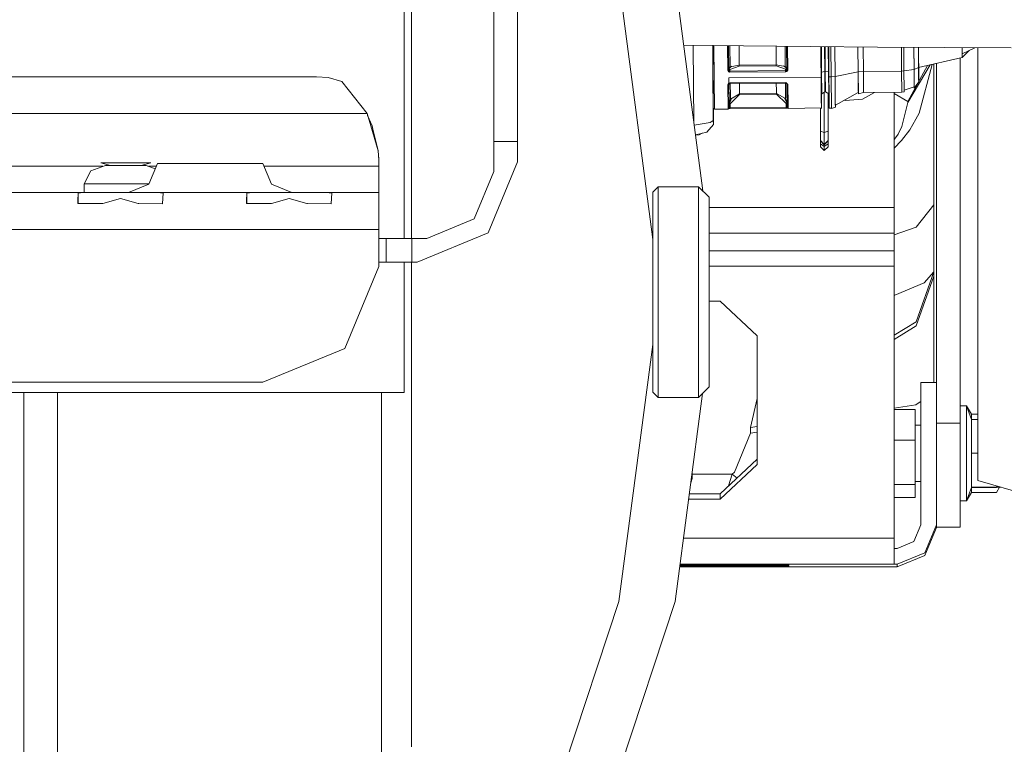
# Model space of a CAD drawing. Units: millimetres. Extents: x -8200 to -967, y 271 to 2945.
# Drawn here: x -2886 to -2700, y 670 to 807 of the extents above; entities that cross this region are included whole.
import ezdxf

# ---------------------------------------------------------------- set-up
doc = ezdxf.new("R2010")
doc.units = ezdxf.units.MM
doc.layers.add('1', color=7, linetype='Continuous', true_color=0xffffff)

msp = doc.modelspace()

# ---------------------------------------------------------------- linework, layer by layer
at = {"layer": '1', "color": 18, "linetype": 'Continuous', "lineweight": 13}
for p, q in [((-2796.52673, 821.100637), (-2796.52673, 783.919618)), ((-2792.026818, 821.100637), (-2792.026818, 783.919618)), ((-2766.313612, 765.330002), (-2772.766888, 814.574465)), ((-2756.86879, 774.535258), (-2762.11673, 814.581797)), ((-2813.524306, 810.302004), (-2813.524306, 765.525624)), ((-2812.108099, 810.302004), (-2812.108099, 796.375498)), ((-2749.149859, 802.075908), (-2760.49274, 802.189277)), ((-2758.682922, 802.171188), (-2758.556164, 787.411451)), ((-2758.556164, 787.411451), (-2758.682922, 802.171188)), ((-2754.984975, 802.134228), (-2754.862607, 787.888333)), ((-2754.984975, 802.134228), (-2754.862607, 787.888333)), ((-2754.976179, 802.13414), (-2754.965842, 800.477073)), ((-2754.929841, 795.905933), (-2754.974453, 802.134123)), ((-2754.971564, 801.65635), (-2754.974175, 802.095361)), ((-2754.963154, 800.556713), (-2754.971564, 801.65635)), ((-2754.730661, 795.955109), (-2754.774917, 802.132129)), ((-2754.767308, 801.070132), (-2754.774896, 802.132128)), ((-2752.175367, 802.106147), (-2752.143204, 797.45613)), ((-2751.976135, 802.104155), (-2751.955807, 799.119577)), ((-2751.974925, 802.104143), (-2751.942933, 797.494337)), ((-2751.942933, 797.752365), (-2751.974485, 802.104139)), ((-2751.974485, 802.104139), (-2751.942933, 797.752365)), ((-2751.703838, 802.101434), (-2751.67495, 798.079774)), ((-2751.703838, 802.101434), (-2751.67495, 798.079774)), ((-2749.967158, 801.816508), (-2749.968535, 802.08409)), ((-2749.942839, 798.414275), (-2749.967158, 801.816508)), ((-2749.965894, 802.084064), (-2749.942839, 798.414275)), ((-2736.447155, 801.959738), (-2749.149859, 802.075908)), ((-2742.968197, 802.019375), (-2742.967427, 801.869735)), ((-2742.967427, 801.869735), (-2742.94287, 798.467562)), ((-2741.238849, 802.003559), (-2741.211236, 798.159346)), ((-2741.238849, 802.003559), (-2741.211236, 798.159346)), ((-2740.975916, 801.954195), (-2740.976192, 802.001157)), ((-2740.975916, 801.954195), (-2740.943491, 797.577962)), ((-2740.973868, 802.001136), (-2740.943491, 797.577962)), ((-2740.743697, 797.542855), (-2740.774334, 801.999311)), ((-2723.744214, 801.852927), (-2736.447155, 801.959738)), ((-2734.475619, 801.943161), (-2734.459221, 799.560413)), ((-2734.431803, 796.155676), (-2734.473061, 801.943139)), ((-2734.468707, 801.943103), (-2734.466374, 801.505908)), ((-2734.46703, 801.943088), (-2734.431803, 796.986625)), ((-2734.466374, 801.505908), (-2734.431803, 796.986625)), ((-2734.372383, 801.942293), (-2734.338105, 797.106013)), ((-2734.338105, 797.106013), (-2734.372383, 801.942293)), ((-2733.765358, 801.937188), (-2733.731806, 797.229335)), ((-2733.66545, 801.936348), (-2733.631909, 797.23011)), ((-2733.665187, 801.936346), (-2733.631909, 797.23011)), ((-2733.059775, 801.931256), (-2733.02561, 797.116026)), ((-2733.02561, 797.116026), (-2733.059775, 801.931256)), ((-2732.975304, 801.791355), (-2732.976148, 801.930552)), ((-2732.975304, 801.791355), (-2732.931912, 796.167061)), ((-2732.972885, 801.930525), (-2732.931912, 796.167061)), ((-2732.571067, 801.927146), (-2732.529938, 796.170101)), ((-2731.822605, 801.920853), (-2731.780112, 796.24401)), ((-2727.396309, 797.135815), (-2727.431794, 801.883933)), ((-2727.429915, 801.883917), (-2727.396309, 797.135815)), ((-2726.429327, 801.875504), (-2726.396143, 797.234282)), ((-2711.04151, 801.756963), (-2723.744214, 801.852927)), ((-2719.193835, 801.81855), (-2719.16157, 797.289297)), ((-2718.750588, 801.815202), (-2718.716919, 797.319278)), ((-2716.818869, 801.715299), (-2716.819262, 801.800612)), ((-2716.787875, 797.572121), (-2716.818869, 801.715299)), ((-2716.817978, 801.800602), (-2716.787875, 797.572121)), ((-2715.932429, 797.99293), (-2715.959626, 801.794117)), ((-2715.959249, 801.794115), (-2715.958558, 801.644824)), ((-2715.958558, 801.644824), (-2715.956509, 801.202223)), ((-2715.952456, 800.905392), (-2715.956568, 801.794094)), ((-2715.955005, 801.794082), (-2715.932429, 798.22962)), ((-2715.948469, 801.794033), (-2715.932429, 800.603732)), ((-2715.932429, 800.603732), (-2715.944466, 801.794003)), ((-2715.942868, 801.793991), (-2715.932429, 800.840423)), ((-2715.932429, 800.840423), (-2715.942096, 801.793985)), ((-2698.33833, 801.670358), (-2711.04151, 801.756963)), ((-2707.632058, 801.733719), (-2707.631886, 801.616594)), ((-2707.631886, 801.616594), (-2707.630694, 800.575241)), ((-2707.630694, 800.575241), (-2705.269426, 801.717611)), ((-2704.663336, 719.581291), (-2704.663336, 801.713479)), ((-2754.965842, 800.477073), (-2754.929896, 795.986115)), ((-2754.730761, 795.955107), (-2754.767308, 801.070132)), ((-2734.431803, 796.155676), (-2734.459221, 799.560413)), ((-2715.956509, 801.202223), (-2715.932429, 797.99293)), ((-2715.952456, 800.905392), (-2715.932429, 798.22962)), ((-2715.947465, 800.603618), (-2715.932429, 800.603732)), ((-2715.932429, 800.603732), (-2715.947465, 800.603618)), ((-2715.934834, 800.841569), (-2715.935639, 800.841953)), ((-2715.934834, 800.841569), (-2715.935639, 800.841953)), ((-2715.908587, 797.63113), (-2715.932429, 800.840423)), ((-2715.932429, 800.840423), (-2715.903342, 796.741828)), ((-2715.932429, 800.603732), (-2715.912402, 797.927961)), ((-2715.904295, 796.124265), (-2715.932429, 800.603732)), ((-2707.62974, 799.843356), (-2715.910923, 797.945515)), ((-2708.016932, 756.461069), (-2708.016932, 799.754621)), ((-2707.630694, 800.575241), (-2707.62974, 799.843356)), ((-2707.62974, 799.843356), (-2706.31047, 801.213959)), ((-2751.955807, 799.119577), (-2751.942933, 797.494337)), ((-2751.33568, 798.225626), (-2751.942933, 797.752365)), ((-2751.942933, 797.752365), (-2751.67495, 798.079774)), ((-2751.942933, 797.494337), (-2751.942933, 797.752365)), ((-2751.942933, 797.752365), (-2751.942933, 797.494337)), ((-2751.882613, 797.619149), (-2751.942933, 797.752365)), ((-2751.741469, 797.565743), (-2751.942933, 797.752365)), ((-2751.882613, 797.619149), (-2751.741469, 797.565743)), ((-2751.679384, 797.957761), (-2751.775415, 797.957031)), ((-2751.775415, 797.957031), (-2751.679384, 797.957761)), ((-2751.741469, 797.565743), (-2749.941409, 798.202381)), ((-2751.67495, 798.079774), (-2749.942839, 798.414275)), ((-2749.942839, 798.414275), (-2742.94287, 798.467562)), ((-2742.94287, 798.467562), (-2749.942839, 798.414275)), ((-2749.941409, 798.202381), (-2749.942839, 798.414275)), ((-2749.941409, 798.202381), (-2749.942839, 798.414275)), ((-2742.941678, 798.255607), (-2749.941409, 798.202381)), ((-2749.941409, 798.202381), (-2742.941678, 798.255607)), ((-2742.94287, 798.467562), (-2741.211236, 798.159346)), ((-2742.941678, 798.255607), (-2742.94287, 798.467562)), ((-2742.942525, 798.4675), (-2742.94287, 798.467502)), ((-2742.941678, 798.255607), (-2742.94287, 798.467502)), ((-2741.141856, 797.646329), (-2742.941678, 798.255607)), ((-2740.945414, 797.837461), (-2741.550267, 798.300013)), ((-2741.211236, 798.159346), (-2740.945421, 797.838321)), ((-2741.110871, 798.038136), (-2741.20687, 798.037406)), ((-2741.20687, 798.037406), (-2741.110871, 798.038136)), ((-2741.141856, 797.646329), (-2740.94539, 797.834176)), ((-2741.141856, 797.646329), (-2741.001427, 797.70188)), ((-2741.141856, 797.646329), (-2741.141856, 797.369286)), ((-2741.141856, 797.369286), (-2741.141856, 797.646329)), ((-2741.001427, 797.70188), (-2740.945371, 797.83164)), ((-2734.439637, 798.088871), (-2734.440235, 798.088866)), ((-2734.440235, 798.088866), (-2734.439637, 798.088871)), ((-2733.638024, 798.094967), (-2733.638073, 798.094967)), ((-2733.638073, 798.094967), (-2733.638024, 798.094967)), ((-2727.403434, 798.142382), (-2727.403832, 798.142379)), ((-2727.403832, 798.142379), (-2727.403434, 798.142382)), ((-2714.206896, 798.336035), (-2717.961371, 791.498706)), ((-2713.704926, 798.451074), (-2717.960179, 791.318342)), ((-2716.792509, 798.223079), (-2716.792744, 798.223077)), ((-2716.792744, 798.223077), (-2716.792509, 798.223079)), ((-2715.932429, 797.99293), (-2716.787875, 797.572121)), ((-2715.932429, 797.99293), (-2716.787875, 797.572121)), ((-2715.932429, 798.22962), (-2715.934056, 798.229607)), ((-2715.934056, 798.229607), (-2715.932429, 798.22962)), ((-2715.912402, 796.249196), (-2715.932429, 798.22962)), ((-2715.904295, 796.124265), (-2715.932429, 798.22962)), ((-2715.932429, 797.99293), (-2715.908587, 795.617685)), ((-2715.902865, 795.270607), (-2715.932429, 797.99293)), ((-2715.912402, 797.927961), (-2715.904295, 796.124265)), ((-2715.908587, 797.63113), (-2715.898573, 795.467779)), ((-2715.797007, 789.288506), (-2713.331939, 798.536554)), ((-2713.006318, 797.998473), (-2713.006318, 798.611178)), ((-2713.006318, 797.998473), (-2713.006318, 787.590429)), ((-2712.516844, 798.723353), (-2712.516844, 756.461069)), ((-3574.519455, 796.22142), (-2830.130875, 796.22142)), ((-2830.130875, 796.22142), (-2827.963889, 796.095297)), ((-2827.963889, 796.095297), (-2825.345099, 795.305535)), ((-2812.108099, 785.733446), (-2812.108099, 796.375498)), ((-2754.929841, 795.905933), (-2754.867613, 790.233001)), ((-2754.92925, 795.905429), (-2754.923403, 795.174941)), ((-2754.926778, 795.903319), (-2754.907191, 793.790504)), ((-2754.730761, 795.955107), (-2754.666626, 790.055141)), ((-2754.729807, 795.836017), (-2754.730466, 795.928005)), ((-2754.666626, 790.055141), (-2754.729807, 795.836017)), ((-2754.729731, 795.828993), (-2754.72939, 795.828995)), ((-2752.001107, 797.468051), (-2752.143204, 797.45613)), ((-2752.135575, 797.376081), (-2752.143204, 797.45613)), ((-2752.143204, 797.45613), (-2751.740038, 797.05511)), ((-2752.135575, 797.376081), (-2751.963913, 797.120914)), ((-2752.001107, 797.468051), (-2751.942933, 797.494277)), ((-2751.963913, 797.120914), (-2751.740038, 797.05511)), ((-2751.942933, 797.494337), (-2751.841605, 797.390804)), ((-2751.927674, 797.415361), (-2751.942933, 797.494337)), ((-2751.942933, 797.494337), (-2751.942933, 797.494337)), ((-2751.93125, 796.022579), (-2734.431803, 796.155676)), ((-2734.431803, 796.155676), (-2751.93125, 796.022579)), ((-2751.93125, 796.022579), (-2751.931012, 795.976385)), ((-2751.93125, 796.022579), (-2751.92219, 794.984922)), ((-2751.92219, 794.984922), (-2751.931012, 795.976385)), ((-2751.92989, 795.850286), (-2751.929746, 795.850287)), ((-2751.836836, 797.312543), (-2751.927674, 797.415361)), ((-2751.841605, 797.390804), (-2751.741469, 797.288641)), ((-2751.836836, 797.312543), (-2751.741469, 797.288641)), ((-2751.741469, 797.565743), (-2751.741469, 797.288641)), ((-2751.741469, 797.565743), (-2751.741469, 797.288641)), ((-2751.741469, 797.288641), (-2741.141856, 797.369286)), ((-2741.141856, 797.369286), (-2751.741469, 797.288641)), ((-2751.741469, 797.288641), (-2751.740038, 797.05511)), ((-2751.740038, 797.05511), (-2751.741469, 797.288641)), ((-2751.740038, 797.05511), (-2741.140425, 797.135696)), ((-2741.140425, 797.135696), (-2751.740038, 797.05511)), ((-2741.141856, 797.369286), (-2741.04315, 797.472939)), ((-2741.122067, 797.370419), (-2741.141856, 797.369286)), ((-2741.140425, 797.135696), (-2741.141856, 797.369286)), ((-2741.140425, 797.135696), (-2741.141856, 797.369286)), ((-2741.140425, 797.135696), (-2740.743697, 797.542855)), ((-2740.910113, 797.210619), (-2741.140425, 797.135696)), ((-2741.014302, 797.417507), (-2741.122067, 797.370419)), ((-2741.04315, 797.472939), (-2740.943491, 797.577962)), ((-2741.014302, 797.417507), (-2740.943491, 797.577962)), ((-2740.743697, 797.542855), (-2740.943491, 797.577962)), ((-2740.943491, 797.577962), (-2740.743697, 797.542855)), ((-2740.910113, 797.210619), (-2740.749657, 797.468171)), ((-2740.749657, 797.468171), (-2740.743697, 797.542855)), ((-2734.338105, 797.106013), (-2734.431803, 796.986625)), ((-2734.338105, 797.106013), (-2734.431803, 796.986625)), ((-2734.406769, 794.314072), (-2734.431803, 796.986625)), ((-2734.385073, 792.64836), (-2734.431803, 796.986625)), ((-2734.369576, 790.318355), (-2734.431803, 796.155676)), ((-2734.388649, 791.697785), (-2734.431803, 796.155676)), ((-2734.422406, 795.983432), (-2734.420997, 795.983443)), ((-2733.731806, 797.229335), (-2734.338105, 797.106013)), ((-2733.731806, 797.229335), (-2734.338105, 797.106013)), ((-2734.293759, 792.992756), (-2734.338105, 797.106013)), ((-2734.293759, 792.992756), (-2734.338105, 797.106013)), ((-2733.731806, 797.229335), (-2733.631909, 797.23011)), ((-2733.631909, 797.23011), (-2733.731806, 797.229335)), ((-2733.689606, 793.326601), (-2733.731806, 797.229335)), ((-2733.689845, 793.341026), (-2733.731806, 797.229335)), ((-2733.718419, 795.988786), (-2733.718392, 795.988786)), ((-2733.02561, 797.116026), (-2733.631909, 797.23011)), ((-2733.589709, 793.336973), (-2733.631909, 797.23011)), ((-2733.02561, 797.116026), (-2733.631909, 797.23011)), ((-2732.981265, 792.997703), (-2733.02561, 797.116026)), ((-2732.938386, 797.006163), (-2733.02561, 797.116026)), ((-2732.938386, 797.006163), (-2733.02561, 797.116026)), ((-2732.981265, 792.997703), (-2733.02561, 797.116026)), ((-2732.931912, 796.167061), (-2732.529938, 796.170101)), ((-2732.529938, 796.170101), (-2732.931912, 796.167061)), ((-2732.867539, 790.232286), (-2732.931912, 796.167061)), ((-2732.931912, 796.167061), (-2732.904494, 793.200538)), ((-2731.780112, 796.24401), (-2732.529938, 796.170101)), ((-2731.780112, 796.24401), (-2732.529938, 796.170101)), ((-2732.529938, 796.170101), (-2732.465088, 790.215597)), ((-2732.465565, 790.235385), (-2732.529938, 796.170101)), ((-2732.52807, 795.997839), (-2732.528062, 795.997839)), ((-2727.396309, 797.135815), (-2731.780112, 796.24401)), ((-2731.780112, 796.24401), (-2727.396309, 797.135815)), ((-2731.728613, 791.152045), (-2731.780112, 796.24401)), ((-2726.396143, 797.234282), (-2727.396309, 797.135815)), ((-2726.396143, 797.234282), (-2727.396309, 797.135815)), ((-2727.359354, 793.47603), (-2727.396309, 797.135815)), ((-2727.35101, 792.971477), (-2727.396309, 797.135815)), ((-2727.385214, 796.036951), (-2727.384356, 796.036957)), ((-2719.16157, 797.289297), (-2726.396143, 797.234282)), ((-2726.396143, 797.234282), (-2719.16157, 797.289297)), ((-2726.352751, 793.234751), (-2726.396143, 797.234282)), ((-2726.35299, 793.242499), (-2726.396143, 797.234282)), ((-2726.383282, 796.044571), (-2726.383236, 796.044571)), ((-2718.716919, 797.319278), (-2719.16157, 797.289297)), ((-2718.716919, 797.319278), (-2719.16157, 797.289297)), ((-2719.118178, 793.289766), (-2719.16157, 797.289297)), ((-2719.16157, 797.289297), (-2719.117701, 793.270335)), ((-2719.148663, 796.099591), (-2719.148584, 796.099591)), ((-2716.787875, 797.572121), (-2718.716919, 797.319278)), ((-2718.716919, 797.319278), (-2716.787875, 797.572121)), ((-2718.68211, 793.855473), (-2718.716919, 797.319278)), ((-2716.75688, 794.505581), (-2716.787875, 797.572121)), ((-2716.787875, 797.572121), (-2716.749489, 794.057593)), ((-2716.773174, 796.117657), (-2716.771989, 796.117666)), ((-2715.912402, 796.249196), (-2715.904295, 796.124265)), ((-2715.903342, 796.741828), (-2715.902865, 795.270607)), ((-2822.953999, 792.261764), (-2825.345099, 795.305535)), ((-2754.923403, 795.174941), (-2754.882395, 791.179344)), ((-2751.92219, 794.984922), (-2752.119362, 794.667469)), ((-2752.119362, 794.667527), (-2751.92219, 794.984922)), ((-2752.119362, 794.667468), (-2751.919568, 794.766292)), ((-2751.977265, 794.697389), (-2752.119362, 794.667468)), ((-2752.119362, 794.667527), (-2752.066672, 790.07493)), ((-2752.066672, 790.07493), (-2752.119362, 794.667467)), ((-2752.069822, 794.747229), (-2752.069822, 794.747274)), ((-2752.06961, 794.677944), (-2752.069653, 794.692055)), ((-2751.977265, 794.697389), (-2751.919568, 794.766292)), ((-2751.92219, 794.984922), (-2751.722634, 795.035705)), ((-2751.92219, 794.984922), (-2751.722634, 795.035705)), ((-2751.919568, 794.766292), (-2751.819673, 794.852199)), ((-2751.81967, 794.852182), (-2751.919568, 794.766292)), ((-2751.87999, 790.997908), (-2751.919568, 794.766292)), ((-2751.884089, 791.679758), (-2751.919568, 794.766292)), ((-2751.886798, 791.915378), (-2751.916872, 794.768609)), ((-2751.886798, 791.915378), (-2751.916872, 794.768609)), ((-2751.721203, 794.93688), (-2751.81967, 794.852182)), ((-2751.819663, 794.852207), (-2751.721203, 794.93688)), ((-2741.123021, 795.11635), (-2751.722634, 795.035705)), ((-2741.123021, 795.11635), (-2751.722634, 795.035705)), ((-2751.721203, 794.93688), (-2751.722634, 795.035705)), ((-2751.722634, 795.035705), (-2751.721203, 794.93688)), ((-2741.12159, 795.017526), (-2751.721203, 794.93688)), ((-2741.12159, 795.017526), (-2751.721203, 794.93688)), ((-2751.622021, 792.583689), (-2751.647028, 794.937445)), ((-2751.622021, 792.583689), (-2751.647028, 794.937445)), ((-2749.895632, 793.501899), (-2749.91116, 794.950652)), ((-2749.908918, 794.950669), (-2749.882042, 792.952701)), ((-2749.899951, 793.90484), (-2749.894854, 793.905108)), ((-2742.911429, 795.003908), (-2742.895901, 793.555126)), ((-2741.158068, 792.663261), (-2741.183275, 795.017056)), ((-2741.158068, 792.663261), (-2741.183275, 795.017056)), ((-2740.719616, 794.754192), (-2741.123021, 795.11635)), ((-2741.123021, 795.11635), (-2741.12159, 795.017526)), ((-2740.719616, 794.754192), (-2741.123021, 795.11635)), ((-2741.12159, 795.017526), (-2741.123021, 795.11635)), ((-2741.12159, 795.017526), (-2741.021475, 794.934333)), ((-2741.021454, 794.934258), (-2741.12159, 795.017526)), ((-2740.919888, 794.849917), (-2741.021454, 794.934258)), ((-2741.021447, 794.93431), (-2740.919888, 794.849917)), ((-2740.907252, 793.508992), (-2740.919888, 794.849917)), ((-2740.880311, 791.081592), (-2740.919888, 794.849917)), ((-2740.861237, 794.78161), (-2740.919888, 794.849917)), ((-2740.719616, 794.754192), (-2740.919888, 794.849917)), ((-2740.917154, 794.84861), (-2740.917134, 794.84671)), ((-2740.917134, 794.84671), (-2740.917154, 794.84861)), ((-2740.880071, 794.830886), (-2740.879931, 794.803382)), ((-2740.879931, 794.803382), (-2740.880071, 794.830886)), ((-2740.878176, 794.801338), (-2740.878373, 794.830074)), ((-2740.719616, 794.754192), (-2740.861237, 794.78161)), ((-2740.719616, 794.754192), (-2740.66931, 790.270433)), ((-2740.679085, 790.902063), (-2740.719616, 794.754192)), ((-2734.384714, 792.682408), (-2734.406769, 794.314072)), ((-2733.710417, 795.251238), (-2733.710459, 795.251222)), ((-2733.710417, 795.251238), (-2733.710459, 795.251222)), ((-2733.688891, 795.259699), (-2733.689845, 793.341026)), ((-2726.374815, 795.268359), (-2726.37489, 795.268345)), ((-2726.374815, 795.268359), (-2726.37489, 795.268345)), ((-2718.667567, 793.636963), (-2716.752238, 794.309274)), ((-2716.752238, 794.309274), (-2718.667567, 793.636963)), ((-2716.744006, 794.312164), (-2716.75688, 794.505581)), ((-2715.902865, 795.270607), (-2716.749489, 794.057593)), ((-2715.902865, 795.270607), (-2716.749489, 794.057593)), ((-2715.908587, 795.617685), (-2715.898573, 795.467779)), ((-2820.56576, 789.221391), (-2822.953999, 792.261764)), ((-2754.883826, 791.734442), (-2754.907191, 793.790504)), ((-2754.691206, 792.304086), (-2754.691073, 792.30403)), ((-2754.691035, 792.30057), (-2754.691168, 792.30061)), ((-2751.401914, 792.089601), (-2751.865685, 791.011199)), ((-2751.665652, 791.08052), (-2749.880612, 792.821988)), ((-2751.622021, 792.583689), (-2751.605809, 791.973814)), ((-2751.622021, 792.583689), (-2751.605809, 791.973814)), ((-2751.605809, 791.973814), (-2749.882042, 792.952701)), ((-2749.897397, 793.666566), (-2749.89166, 793.667693)), ((-2749.897258, 793.653625), (-2749.891546, 793.659198)), ((-2749.882042, 792.952701), (-2749.895632, 793.501899)), ((-2749.882042, 792.952701), (-2742.882311, 793.005928)), ((-2742.882311, 793.005928), (-2749.882042, 792.952701)), ((-2749.880612, 792.821988), (-2749.882042, 792.952701)), ((-2749.880612, 792.821988), (-2749.882042, 792.952701)), ((-2742.880881, 792.875215), (-2749.880612, 792.821988)), ((-2749.880612, 792.821988), (-2742.880881, 792.875215)), ((-2742.895901, 793.555126), (-2742.882311, 793.005928)), ((-2742.882311, 793.005928), (-2741.142094, 792.053387)), ((-2742.880881, 792.875215), (-2742.882311, 793.005928)), ((-2742.880881, 792.875215), (-2742.882311, 793.005928)), ((-2741.066039, 791.161165), (-2742.880881, 792.875215)), ((-2740.880795, 791.127683), (-2741.348227, 792.166218)), ((-2741.158068, 792.663261), (-2741.142094, 792.053387)), ((-2741.158068, 792.663261), (-2741.142094, 792.053387)), ((-2741.142094, 792.053387), (-2740.880996, 791.146871)), ((-2740.892033, 792.197757), (-2740.907252, 793.508992)), ((-2740.702422, 793.221661), (-2740.703494, 793.221942)), ((-2740.703494, 793.221942), (-2740.702422, 793.221661)), ((-2734.293759, 792.992756), (-2734.385073, 792.64836)), ((-2734.383404, 792.585477), (-2734.384294, 792.651299)), ((-2734.383005, 792.656161), (-2734.383404, 792.585477)), ((-2734.369576, 790.318355), (-2734.369576, 792.706808)), ((-2734.357893, 790.954456), (-2734.366068, 792.720038)), ((-2733.689845, 793.341026), (-2734.293759, 792.992756)), ((-2733.80667, 793.273654), (-2733.80667, 785.635039)), ((-2733.730671, 793.317482), (-2733.554754, 793.317482)), ((-2733.689606, 793.326601), (-2733.58947, 793.327376)), ((-2732.981265, 792.997703), (-2733.589709, 793.336973)), ((-2733.58947, 793.327376), (-2733.589574, 793.336897)), ((-2733.58947, 793.327376), (-2733.58947, 793.33684)), ((-2733.056605, 793.039713), (-2733.056605, 785.891578)), ((-2733.056605, 792.590722), (-2732.897466, 792.590722)), ((-2732.898768, 792.703707), (-2732.981265, 792.997703)), ((-2732.875645, 790.697262), (-2732.904494, 793.200538)), ((-2731.707394, 790.830776), (-2727.353926, 793.239551)), ((-2727.353926, 793.239551), (-2731.707394, 790.830776)), ((-2727.355946, 793.425242), (-2727.359354, 793.47603)), ((-2726.35299, 793.242499), (-2727.35101, 792.971477)), ((-2724.274076, 793.250558), (-2726.560891, 791.955456)), ((-2726.352986, 793.256425), (-2726.35299, 793.242499)), ((-2726.352751, 793.234751), (-2719.118178, 793.289766)), ((-2720.566809, 771.422252), (-2720.566809, 793.27875)), ((-2717.961371, 791.498706), (-2720.566809, 793.026864)), ((-2719.118178, 793.289766), (-2719.118178, 793.314019)), ((-2718.673766, 793.351158), (-2719.117701, 793.270335)), ((-2718.673766, 793.351158), (-2719.117701, 793.270335)), ((-2718.68211, 793.855473), (-2718.678692, 793.804108)), ((-2718.678692, 793.804108), (-2718.673893, 793.732012)), ((-2718.673766, 793.351158), (-2718.678692, 793.804108)), ((-2718.673893, 793.732012), (-2718.667567, 793.636963)), ((-2718.673893, 793.732012), (-2718.673766, 793.351158)), ((-2754.882814, 791.220148), (-2754.878264, 791.203988)), ((-2754.882814, 791.220148), (-2754.878264, 791.203988)), ((-2754.867789, 790.508956), (-2754.882395, 791.179344)), ((-2754.808009, 790.093824), (-2754.867613, 790.233001)), ((-2754.808009, 790.093824), (-2754.867613, 790.233001)), ((-2754.860461, 790.172622), (-2754.861463, 790.218641)), ((-2754.860525, 790.216451), (-2754.860461, 790.172622)), ((-2754.842341, 789.615497), (-2754.842341, 790.17399)), ((-2754.842341, 789.615497), (-2754.842341, 790.17399)), ((-2751.924813, 790.126011), (-2751.867831, 790.265307)), ((-2751.924593, 790.126548), (-2751.657546, 790.185079)), ((-2751.924593, 790.126548), (-2751.657546, 790.185079)), ((-2751.884282, 791.676685), (-2751.886798, 791.915378)), ((-2751.884282, 791.676685), (-2751.886798, 791.915378)), ((-2751.883895, 791.662842), (-2751.884282, 791.676685)), ((-2751.884282, 791.676685), (-2751.883895, 791.662842)), ((-2751.867831, 790.265307), (-2751.884057, 791.676925)), ((-2751.865685, 791.011199), (-2751.883895, 791.662842)), ((-2751.883895, 791.662842), (-2751.865685, 791.011199)), ((-2751.87999, 790.997908), (-2751.873569, 790.764486)), ((-2751.873569, 790.764486), (-2751.859725, 790.261254)), ((-2751.860634, 790.29432), (-2751.868079, 790.286884)), ((-2751.868079, 790.286884), (-2751.860634, 790.29432)), ((-2751.859486, 790.295467), (-2751.867831, 790.265307)), ((-2751.865685, 791.011199), (-2751.605809, 791.973814)), ((-2751.665652, 791.08052), (-2751.865685, 791.011199)), ((-2751.859486, 790.295467), (-2751.865685, 791.011199)), ((-2751.865685, 791.011199), (-2751.859486, 790.295467)), ((-2751.859486, 790.295467), (-2751.859992, 790.294961)), ((-2751.859992, 790.294961), (-2751.859486, 790.295467)), ((-2751.859725, 790.261254), (-2751.859486, 790.295467)), ((-2751.859486, 790.295467), (-2751.758635, 790.303811)), ((-2751.799405, 791.192159), (-2751.812437, 791.208436)), ((-2751.798689, 791.191325), (-2751.799405, 791.192159)), ((-2751.798689, 791.191325), (-2751.789144, 791.189179)), ((-2751.789451, 791.188466), (-2751.790182, 791.189412)), ((-2751.758635, 790.303811), (-2751.658976, 790.312037)), ((-2751.658976, 790.312037), (-2751.665652, 791.08052)), ((-2751.665652, 791.08052), (-2751.658976, 790.312037)), ((-2751.664168, 791.757644), (-2751.661802, 791.485286)), ((-2751.661802, 791.485286), (-2751.664168, 791.757644)), ((-2751.658976, 790.312037), (-2741.059363, 790.392622)), ((-2751.658976, 790.312037), (-2741.059363, 790.392622)), ((-2751.658976, 790.312037), (-2751.657546, 790.185079)), ((-2751.657546, 790.185079), (-2751.658976, 790.312037)), ((-2751.657546, 790.185079), (-2741.057694, 790.265724)), ((-2751.657546, 790.185079), (-2741.057694, 790.265724)), ((-2741.066039, 791.161165), (-2740.8805, 791.099632)), ((-2741.059363, 790.392622), (-2741.066039, 791.161165)), ((-2741.066039, 791.161165), (-2741.059363, 790.392622)), ((-2741.064071, 791.782494), (-2741.061877, 791.53001)), ((-2741.061877, 791.53001), (-2741.064071, 791.782494)), ((-2741.057694, 790.265724), (-2741.059363, 790.392622)), ((-2741.057694, 790.265664), (-2741.059363, 790.392622)), ((-2740.960419, 790.385947), (-2741.059363, 790.392622)), ((-2741.057694, 790.265724), (-2740.658343, 790.184006)), ((-2741.057267, 790.265637), (-2741.057694, 790.265664)), ((-2740.960419, 790.385947), (-2740.85981, 790.379152)), ((-2740.922987, 791.281089), (-2740.946079, 791.272732)), ((-2740.944124, 791.268387), (-2740.927701, 791.279383)), ((-2740.919968, 791.28218), (-2740.922987, 791.281089)), ((-2740.880311, 791.081592), (-2740.859807, 790.379092)), ((-2740.874112, 790.653631), (-2740.878265, 791.011526)), ((-2740.874112, 790.653631), (-2740.859807, 790.379092)), ((-2740.859807, 790.379152), (-2740.859807, 790.379152)), ((-2740.859807, 790.379152), (-2740.859807, 790.379152)), ((-2740.800202, 790.240511), (-2740.859807, 790.379092)), ((-2740.658343, 790.184006), (-2740.800202, 790.240511)), ((-2740.679829, 791.207956), (-2740.682326, 791.210104)), ((-2740.679505, 791.179107), (-2740.681987, 791.177891)), ((-2740.681987, 791.177891), (-2740.679505, 791.179107)), ((-2740.674689, 790.74989), (-2740.679085, 790.902063)), ((-2740.658343, 790.184006), (-2740.66931, 790.270433)), ((-2734.369576, 790.318355), (-2740.658343, 790.184006)), ((-2734.533983, 790.314843), (-2734.556735, 785.891578)), ((-2734.556735, 789.144084), (-2734.556735, 790.314357)), ((-2734.388649, 791.697785), (-2734.372757, 790.616783)), ((-2734.372757, 790.616783), (-2734.369576, 790.400387)), ((-2734.369576, 790.400387), (-2734.366, 790.157124)), ((-2734.357893, 790.954456), (-2734.366, 790.157124)), ((-2732.871829, 790.627764), (-2732.875645, 790.697262)), ((-2732.867539, 790.232286), (-2732.465565, 790.235385)), ((-2732.465565, 790.235385), (-2732.465565, 790.25938)), ((-2731.716692, 790.419504), (-2732.465088, 790.215597)), ((-2731.716692, 790.419504), (-2732.465088, 790.215597)), ((-2731.728613, 791.152045), (-2731.716777, 790.972839)), ((-2731.716692, 790.419504), (-2731.72389, 791.08053)), ((-2731.716777, 790.972839), (-2731.707394, 790.830776)), ((-2731.716777, 790.972839), (-2731.716692, 790.419504)), ((-2730.062116, 791.741109), (-2729.865134, 791.674301)), ((-2729.865134, 791.674301), (-2726.560891, 791.955456)), ((-2717.960179, 791.318342), (-2719.075978, 786.746725)), ((-2717.960179, 791.318342), (-2717.961371, 791.498706)), ((-2820.56576, 789.221391), (-3520.173625, 789.221391)), ((-2819.860995, 786.894724), (-2820.56576, 789.221391)), ((-2820.457305, 788.863343), (-2819.563448, 786.918089)), ((-2754.847238, 788.335288), (-2754.851844, 787.131081)), ((-2754.847109, 788.335726), (-2754.851843, 787.131055)), ((-2754.845525, 788.783133), (-2754.847237, 788.335443)), ((-2754.847109, 788.335726), (-2754.84544, 788.783595)), ((-2754.842341, 789.615497), (-2754.845524, 788.783435)), ((-2754.84544, 788.783595), (-2754.844725, 788.96533)), ((-2754.844725, 788.96533), (-2754.842341, 789.615497)), ((-2754.808009, 790.093824), (-2754.66615, 790.037021)), ((-2754.66615, 790.037021), (-2754.808009, 790.093824)), ((-2754.666626, 790.055141), (-2752.066672, 790.07493)), ((-2754.666626, 790.055141), (-2752.066672, 790.07493)), ((-2754.666626, 790.055141), (-2754.66615, 790.037021)), ((-2754.666119, 790.055145), (-2754.66615, 790.037021)), ((-2752.066672, 790.07493), (-2752.066433, 790.066525)), ((-2751.924813, 790.126011), (-2752.066433, 790.066525)), ((-2734.539949, 789.155023), (-2734.556735, 789.144084)), ((-2734.556735, 788.816079), (-2734.556735, 789.144084)), ((-2734.556735, 788.816079), (-2734.54164, 788.826246)), ((-2734.556735, 787.632689), (-2734.556735, 788.816079)), ((-2715.797007, 789.288506), (-2716.458619, 788.14213)), ((-2819.860995, 786.894724), (-2818.419516, 782.135829)), ((-2819.563448, 786.918089), (-2819.436848, 786.272094)), ((-2758.506598, 787.033214), (-2755.863249, 787.477717)), ((-2756.107152, 785.681412), (-2754.851639, 787.122175)), ((-2755.863249, 787.477717), (-2755.46366, 787.544891)), ((-2755.46366, 787.544891), (-2754.862607, 787.888333)), ((-2754.859746, 787.475452), (-2754.862607, 787.888333)), ((-2754.862607, 787.888333), (-2754.852251, 787.148837)), ((-2754.859746, 787.475452), (-2754.851639, 787.122175)), ((-2734.547772, 787.633984), (-2734.556735, 787.632689)), ((-2734.556735, 786.163911), (-2734.556735, 787.632689)), ((-2719.075978, 786.746725), (-2719.814837, 785.309657)), ((-2717.601836, 786.160693), (-2716.458619, 788.14213)), ((-2713.006318, 771.925196), (-2713.006318, 787.590429)), ((-2819.436848, 786.272094), (-2818.419516, 782.135829)), ((-2812.108099, 769.168898), (-2812.108099, 785.733446)), ((-2758.265158, 785.190806), (-2756.107152, 785.681412)), ((-2758.259812, 785.150017), (-2757.543147, 785.202429)), ((-2756.959807, 785.487567), (-2757.543147, 785.202429)), ((-2734.556735, 786.163911), (-2734.555328, 786.165033)), ((-2734.556735, 785.891578), (-2734.556735, 786.163911)), ((-2734.556735, 785.891578), (-2734.556735, 784.118459)), ((-2733.80667, 785.635039), (-2734.556735, 785.891578)), ((-2733.056605, 785.891578), (-2733.80667, 785.635039)), ((-2733.80667, 785.635039), (-2733.80667, 783.378407)), ((-2733.056605, 785.891578), (-2733.056605, 784.118459)), ((-2719.814837, 785.309657), (-2720.465243, 784.382328)), ((-2719.190419, 784.084246), (-2717.601836, 786.160693)), ((-2796.52673, 783.919618), (-2792.026818, 783.919618)), ((-2796.52673, 778.225586), (-2796.52673, 783.919618)), ((-2792.026818, 783.919618), (-2792.026818, 780.075595)), ((-2734.556735, 784.118459), (-2734.556735, 784.053788)), ((-2733.80667, 783.378407), (-2734.556735, 784.118459)), ((-2734.556735, 784.053788), (-2734.556735, 783.507273)), ((-2733.80667, 783.310458), (-2734.556735, 784.053788)), ((-2734.556735, 783.507273), (-2734.556735, 782.940254)), ((-2733.80667, 782.947227), (-2734.556735, 783.507273)), ((-2733.80667, 782.191142), (-2734.556735, 782.940254)), ((-2733.80667, 783.378407), (-2733.056605, 784.118459)), ((-2733.056605, 784.053788), (-2733.80667, 783.310458)), ((-2733.80667, 782.947227), (-2733.056605, 783.507273)), ((-2733.80667, 783.378407), (-2733.80667, 783.310458)), ((-2733.80667, 783.310458), (-2733.80667, 782.947227)), ((-2733.80667, 782.947227), (-2733.80667, 782.191142)), ((-2733.056605, 782.940254), (-2733.80667, 782.191142)), ((-2733.056605, 784.118459), (-2733.056605, 784.053788)), ((-2733.056605, 784.053788), (-2733.056605, 783.507273)), ((-2733.056605, 783.507273), (-2733.056605, 782.940254)), ((-2720.465243, 784.382328), (-2720.566809, 784.272467)), ((-2720.566809, 782.645674), (-2719.190419, 784.084246)), ((-2818.325102, 780.462906), (-2818.419516, 782.135829)), ((-2818.325102, 780.601844), (-2818.419516, 782.135829)), ((-2870.659177, 779.221401), (-2904.118179, 779.221401)), ((-2870.200217, 779.390618), (-2872.980654, 778.365478)), ((-2871.075213, 779.87574), (-2869.256672, 779.390618)), ((-2866.3252, 779.87574), (-2871.075213, 779.87574)), ((-2870.200217, 779.390618), (-2869.660914, 779.390618)), ((-2869.660914, 779.390618), (-2869.065344, 779.390618)), ((-2869.065344, 779.390618), (-2866.3252, 779.390618)), ((-2866.3252, 779.87574), (-2861.575186, 779.87574)), ((-2863.585293, 779.390618), (-2866.3252, 779.390618)), ((-2862.831891, 779.390618), (-2863.585293, 779.390618)), ((-2863.393727, 779.390618), (-2861.575186, 779.87574)), ((-2862.831891, 779.390618), (-2862.450182, 779.390618)), ((-2862.450182, 779.390618), (-2860.74216, 778.714742)), ((-2862.450182, 779.390618), (-2860.74216, 778.714742)), ((-2860.532285, 779.221401), (-2862.022549, 779.221401)), ((-2860.325158, 779.721424), (-2861.936152, 775.83234)), ((-2860.325158, 779.721424), (-2857.396185, 779.721424)), ((-2857.396185, 779.721424), (-2850.325167, 779.721424)), ((-2843.254149, 779.721424), (-2850.325167, 779.721424)), ((-2840.325177, 779.721424), (-2843.254149, 779.721424)), ((-2840.325177, 779.721424), (-2838.714182, 775.83234)), ((-2818.325102, 779.221401), (-2840.11805, 779.221401)), ((-2818.325102, 780.601844), (-2818.325102, 780.462906)), ((-2818.325102, 779.221401), (-2818.325102, 780.462906)), ((-2818.325102, 774.221405), (-2818.325102, 779.221401)), ((-2792.026818, 780.075595), (-2797.606289, 766.605243)), ((-2874.200165, 775.890574), (-2872.980654, 778.365478)), ((-2796.52673, 778.225586), (-2800.246537, 769.245371)), ((-2874.200165, 775.890574), (-2872.490942, 775.890574)), ((-2874.200165, 775.890574), (-2874.200165, 774.221405)), ((-2872.490942, 775.890574), (-2866.3252, 775.890574)), ((-2863.21336, 775.890574), (-2866.3252, 775.890574)), ((-2865.825236, 774.221405), (-2861.936152, 775.83234)), ((-2863.21336, 775.890574), (-2861.91203, 775.890574)), ((-2834.825099, 774.221405), (-2838.714182, 775.83234)), ((-2766.313612, 774.330005), (-2765.313447, 775.329992)), ((-2765.313447, 775.329992), (-2765.313447, 765.330002)), ((-2765.313447, 775.329992), (-2757.663548, 775.329992)), ((-2757.663548, 775.329992), (-2755.663455, 773.329958)), ((-2757.663548, 765.330002), (-2757.663548, 775.329992)), ((-2892.266572, 774.221405), (-2882.325232, 774.221405)), ((-2882.325232, 774.221405), (-2874.383748, 774.221405)), ((-2875.381768, 774.147496), (-2875.415146, 772.748217)), ((-2874.383748, 774.221405), (-2875.381768, 774.147496)), ((-2875.381768, 774.147496), (-2875.381768, 772.170815)), ((-2868.325293, 774.221405), (-2874.383748, 774.221405)), ((-2868.325293, 774.221405), (-2867.421925, 774.221405)), ((-2867.421925, 774.221405), (-2860.266507, 774.221405)), ((-2860.266507, 774.221405), (-2859.268725, 774.147496)), ((-2850.325167, 774.221405), (-2860.266507, 774.221405)), ((-2859.268725, 774.147496), (-2859.345496, 772.133812)), ((-2850.325167, 774.221405), (-2842.383921, 774.221405)), ((-2843.381703, 774.147496), (-2843.415082, 772.748217)), ((-2842.383921, 774.221405), (-2843.381703, 774.147496)), ((-2843.381703, 774.147496), (-2843.381703, 772.170815)), ((-2842.383921, 774.221405), (-2835.325301, 774.221405)), ((-2835.325301, 774.221405), (-2832.32528, 774.221405)), ((-2832.32528, 774.221405), (-2828.26668, 774.221405)), ((-2828.26668, 774.221405), (-2827.26866, 774.147496)), ((-2828.26668, 774.221405), (-2818.325102, 774.221405)), ((-2827.26866, 774.147496), (-2827.345431, 772.133812)), ((-2818.325102, 774.221405), (-2818.325102, 772.171184)), ((-2766.313612, 764.829978), (-2766.313612, 774.330005)), ((-2875.415146, 772.748217), (-2875.428736, 772.171184)), ((-2875.428736, 772.171184), (-2873.844206, 772.158727)), ((-2873.844206, 772.158727), (-2870.778143, 772.134647)), ((-2870.778143, 772.134647), (-2870.658696, 772.167191)), ((-2870.658696, 772.167191), (-2867.325127, 773.076043)), ((-2863.991797, 772.167191), (-2867.325127, 773.076043)), ((-2863.991797, 772.167191), (-2863.872349, 772.134647)), ((-2863.872349, 772.134647), (-2859.347641, 772.075817)), ((-2859.345496, 772.133812), (-2859.347641, 772.075817)), ((-2843.415082, 772.748217), (-2843.428671, 772.171184)), ((-2843.428671, 772.171184), (-2841.84438, 772.158727)), ((-2841.84438, 772.158727), (-2838.778079, 772.134647)), ((-2838.778079, 772.134647), (-2838.658631, 772.167191)), ((-2838.658631, 772.167191), (-2835.325301, 773.076043)), ((-2831.991732, 772.167191), (-2835.325301, 773.076043)), ((-2831.991732, 772.167191), (-2831.872284, 772.134647)), ((-2831.872284, 772.134647), (-2827.347577, 772.075817)), ((-2827.345431, 772.133812), (-2827.347577, 772.075817)), ((-2818.325102, 767.221436), (-2818.325102, 772.171184)), ((-2755.663455, 773.329958), (-2755.663455, 764.330015)), ((-2713.006318, 771.925196), (-2716.409266, 767.640337)), ((-2713.006318, 759.17016), (-2713.006318, 771.925196)), ((-2755.663455, 771.422252), (-2720.566809, 771.422252)), ((-2720.566809, 766.542181), (-2720.566809, 771.422252)), ((-2812.108099, 765.525624), (-2812.108099, 769.168898)), ((-2800.246537, 769.245371), (-2809.226811, 765.525624)), ((-3520.173801, 767.221436), (-2818.325102, 767.221436)), ((-2818.325102, 767.221436), (-2818.325102, 760.221407)), ((-2797.606289, 766.605243), (-2811.076701, 761.025593)), ((-2755.663455, 766.542181), (-2720.566809, 766.542181)), ((-2720.566809, 766.23759), (-2716.409266, 767.640337)), ((-2720.566809, 766.542181), (-2720.566809, 763.159797)), ((-2818.325102, 765.525624), (-2816.912472, 765.525624)), ((-2816.912472, 761.025593), (-2816.912472, 765.525624)), ((-2812.081397, 765.525624), (-2816.912472, 765.525624)), ((-2812.081397, 765.525624), (-2812.081397, 761.025593)), ((-2809.226811, 765.525624), (-2812.081397, 765.525624)), ((-2766.313612, 745.829985), (-2766.313612, 764.829978)), ((-2765.313447, 745.329961), (-2765.313447, 765.330002)), ((-2757.663548, 765.330002), (-2757.663548, 745.329961)), ((-2755.663455, 764.330015), (-2755.663455, 746.330008)), ((-2755.663455, 763.159797), (-2720.566809, 763.159797)), ((-2720.566809, 763.159797), (-2720.566809, 760.231718)), ((-2818.325102, 761.025593), (-2816.912472, 761.025593)), ((-2812.081397, 761.025593), (-2816.912472, 761.025593)), ((-2813.524306, 761.025593), (-2813.524306, 736.302003)), ((-2812.108099, 745.094582), (-2812.108099, 761.025593)), ((-2811.076701, 761.025593), (-2812.081397, 761.025593)), ((-2818.325102, 760.221407), (-2824.768841, 744.665071)), ((-2755.663455, 760.231718), (-2720.566809, 760.231718)), ((-2720.566809, 708.642885), (-2720.566809, 760.231718)), ((-2716.350853, 749.728128), (-2713.006318, 759.17016)), ((-2714.873374, 757.111117), (-2713.006318, 759.17016)), ((-2713.006318, 759.17016), (-2713.006318, 758.353576)), ((-2720.445693, 754.777893), (-2714.873374, 757.111117)), ((-2716.350853, 748.911545), (-2713.006318, 758.353576)), ((-2713.006318, 758.353576), (-2713.006318, 758.157119)), ((-2713.006318, 758.157119), (-2713.006318, 755.384192)), ((-2720.566809, 754.740511), (-2720.445693, 754.777893)), ((-2713.006318, 755.384192), (-2713.006318, 749.626622)), ((-2712.516844, 756.461069), (-2712.516844, 755.595013)), ((-2712.516844, 755.595013), (-2712.516844, 730.463073)), ((-2708.016932, 755.595013), (-2708.016932, 756.461069)), ((-2708.016932, 755.595013), (-2708.016932, 730.463073)), ((-2755.663455, 753.646657), (-2753.566802, 753.646657)), ((-2753.566802, 753.646657), (-2746.566832, 747.061595)), ((-2720.566809, 747.14637), (-2716.350853, 749.728128)), ((-2713.006318, 749.626622), (-2713.006318, 744.796023)), ((-2720.566809, 746.329787), (-2716.350853, 748.911545)), ((-2766.313612, 745.423123), (-2772.766888, 696.637318)), ((-2766.313612, 736.329958), (-2766.313612, 745.829985)), ((-2765.313447, 735.329971), (-2765.313447, 745.329961)), ((-2757.663548, 745.329961), (-2757.663548, 735.329971)), ((-2755.663455, 737.330005), (-2755.663455, 746.330008)), ((-2746.566832, 722.602651), (-2746.566832, 747.061595)), ((-2824.768841, 744.665071), (-2840.325177, 738.221392)), ((-2812.108099, 741.491064), (-2812.108099, 745.094582)), ((-2713.006318, 744.796023), (-2713.006318, 738.186464)), ((-2812.108099, 741.491064), (-2812.108099, 714.284465)), ((-2840.325177, 738.221392), (-3564.325154, 738.221392)), ((-2715.516865, 738.186464), (-2712.516844, 738.186464)), ((-2715.516865, 738.186464), (-2715.516865, 711.186633)), ((-2813.524306, 736.302003), (-3591.124296, 736.302003)), ((-2885.662615, 736.302003), (-2885.662615, 728.208229)), ((-2879.312575, 736.302003), (-2879.312575, 728.208229)), ((-2817.787707, 736.302003), (-2817.787707, 713.459536)), ((-2766.313612, 736.329958), (-2765.313447, 735.329971)), ((-2756.886823, 736.106673), (-2762.11673, 696.644947)), ((-2757.663548, 735.329971), (-2755.663455, 737.330005)), ((-2765.313447, 735.329971), (-2757.663548, 735.329971)), ((-2747.818291, 729.66449), (-2746.566832, 735.157129)), ((-2716.350853, 733.978614), (-2715.516865, 734.575435)), ((-2720.566809, 733.324146), (-2716.462433, 733.961269)), ((-2716.566861, 733.083889), (-2720.566809, 733.083889)), ((-2716.566861, 733.083889), (-2716.566861, 727.213487)), ((-2716.462433, 733.961269), (-2716.350853, 733.978614)), ((-2708.016932, 733.726844), (-2706.816971, 733.726844)), ((-2706.816971, 733.726844), (-2705.909073, 731.17058)), ((-2706.816971, 724.754199), (-2706.816971, 733.726844)), ((-2706.816971, 733.726844), (-2705.909073, 732.154414)), ((-2712.516844, 716.274843), (-2712.516844, 730.463073)), ((-2708.016932, 730.463073), (-2712.516844, 730.463073)), ((-2708.016932, 730.463073), (-2708.016932, 716.274843)), ((-2705.909073, 732.154414), (-2704.663336, 732.154414)), ((-2705.909073, 731.17058), (-2705.909073, 732.154414)), ((-2705.909073, 731.17058), (-2704.663336, 731.17058)), ((-2705.909073, 724.749431), (-2705.909073, 731.17058)), ((-2750.864327, 721.185192), (-2747.818291, 728.552148)), ((-2746.566832, 729.839383), (-2747.818291, 729.66449)), ((-2747.818291, 728.552148), (-2747.818291, 729.66449)), ((-2746.566832, 728.727041), (-2747.818291, 728.552148)), ((-2715.516865, 730.058119), (-2716.566861, 730.058119)), ((-2885.662615, 728.208229), (-2885.662615, 688.693687)), ((-2879.312575, 728.208229), (-2879.312575, 688.693687)), ((-2716.566861, 727.213487), (-2720.566809, 727.213487)), ((-2716.566861, 727.213487), (-2716.566861, 718.856499)), ((-2746.566832, 723.620161), (-2753.566802, 717.0351)), ((-2706.816971, 715.726897), (-2706.816971, 724.754199)), ((-2705.909073, 724.749431), (-2704.663336, 724.749431)), ((-2705.909073, 718.305692), (-2705.909073, 724.749431)), ((-2758.879721, 719.981954), (-2758.879182, 721.073534)), ((-2758.879182, 721.073534), (-2758.879721, 719.981954)), ((-2758.876383, 720.139548), (-2758.87573, 721.099581)), ((-2758.876383, 720.139548), (-2758.87573, 721.099581)), ((-2746.566832, 722.602651), (-2753.566802, 716.017589)), ((-2751.266539, 720.803246), (-2750.864327, 721.185192)), ((-2758.879721, 719.981954), (-2759.131418, 719.170311)), ((-2759.031073, 719.927453), (-2758.879721, 719.981954)), ((-2759.031072, 719.927464), (-2758.879721, 719.981954)), ((-2758.876383, 720.139548), (-2758.879721, 719.981954)), ((-2758.876383, 720.139548), (-2758.879721, 719.981954)), ((-2758.875931, 720.803246), (-2751.266539, 720.803246)), ((-2751.966195, 718.540834), (-2751.266539, 720.803246)), ((-2751.266539, 720.803246), (-2750.354368, 720.057123)), ((-2715.516865, 719.395623), (-2716.566861, 719.395623)), ((-2682.207406, 713.046774), (-2704.663336, 719.581291)), ((-2716.566861, 718.856499), (-2720.566809, 718.856499)), ((-2716.566861, 718.856499), (-2716.566861, 716.369852)), ((-2706.816971, 715.726897), (-2705.909073, 718.283102)), ((-2706.816971, 715.726897), (-2705.909073, 717.299268)), ((-2705.909073, 718.305692), (-2705.909073, 718.294367)), ((-2705.909073, 718.305692), (-2701.112092, 718.305692)), ((-2705.909073, 718.283102), (-2705.909073, 718.294367)), ((-2705.909073, 718.283102), (-2701.112092, 718.283102)), ((-2705.909073, 717.299268), (-2705.909073, 718.283102)), ((-2705.909073, 717.299268), (-2701.112092, 717.299268)), ((-2701.112092, 718.305692), (-2701.043448, 718.527929)), ((-2700.245851, 718.295834), (-2701.112092, 718.305692)), ((-2701.112092, 718.283102), (-2700.236171, 718.293017)), ((-2700.578794, 718.289139), (-2701.112092, 717.299268)), ((-2701.112092, 717.299268), (-2700.584413, 718.289075)), ((-2759.549252, 716.017589), (-2753.566802, 716.017589)), ((-2759.4144, 717.0351), (-2753.566802, 717.0351)), ((-2753.566802, 717.0351), (-2753.566802, 716.017589)), ((-2716.566861, 716.369852), (-2720.566809, 716.369852)), ((-2712.516844, 715.526864), (-2712.516844, 716.274843)), ((-2712.516844, 715.526864), (-2712.516844, 712.398633)), ((-2708.016932, 715.526864), (-2708.016932, 716.274843)), ((-2708.016932, 715.726897), (-2706.816971, 715.726897)), ((-2708.016932, 712.398633), (-2708.016932, 715.526864)), ((-2812.108099, 705.312535), (-2812.108099, 714.284465)), ((-2817.787707, 687.132046), (-2817.787707, 713.459536)), ((-2712.516844, 712.398633), (-2712.516844, 710.726842)), ((-2708.016932, 710.726842), (-2708.016932, 712.398633)), ((-2716.834843, 708.004639), (-2715.516865, 711.186633)), ((-2714.713633, 705.883309), (-2712.516844, 711.186633)), ((-2712.516844, 710.670456), (-2714.713633, 705.367193)), ((-2708.016932, 710.726842), (-2712.516844, 710.726842)), ((-2712.516844, 710.670456), (-2712.516844, 710.726842)), ((-2760.52663, 708.642885), (-2720.566809, 708.642885)), ((-2720.566809, 703.68664), (-2720.566809, 708.642885)), ((-2716.834843, 708.004639), (-2720.016778, 706.686601)), ((-2720.016778, 706.686601), (-2720.566809, 706.686601)), ((-2812.108099, 688.475594), (-2812.108099, 705.312535)), ((-2714.713633, 705.883309), (-2720.016778, 703.68664)), ((-2720.016778, 703.170523), (-2714.713633, 705.367193)), ((-2761.251888, 703.170523), (-2720.016778, 703.170523)), ((-2745.566905, 703.261539), (-2761.239826, 703.261539)), ((-2761.218497, 703.422472), (-2745.566905, 703.422472)), ((-2745.566905, 703.480348), (-2761.210827, 703.480348)), ((-2761.189506, 703.641221), (-2745.566905, 703.641221)), ((-2761.183487, 703.68664), (-2720.566809, 703.68664)), ((-2745.566905, 703.641221), (-2742.031395, 703.63681)), ((-2745.566905, 703.480348), (-2745.566905, 703.641221)), ((-2742.031395, 703.484759), (-2745.566905, 703.480348)), ((-2745.566905, 703.261539), (-2745.566905, 703.422472)), ((-2745.566905, 703.422472), (-2740.56679, 703.407273)), ((-2742.031395, 703.26601), (-2745.566905, 703.261539)), ((-2740.56679, 703.626081), (-2742.031395, 703.63681)), ((-2742.031395, 703.484759), (-2740.56679, 703.495547)), ((-2742.031395, 703.26601), (-2740.56679, 703.276739)), ((-2740.56679, 703.495547), (-2740.56679, 703.626081)), ((-2740.56679, 703.407273), (-2740.56679, 703.276739)), ((-2720.016778, 703.68664), (-2720.566809, 703.68664)), ((-2720.016778, 703.170523), (-2720.016778, 703.68664)), ((-2788.209021, 649.873123), (-2772.766888, 696.637318)), ((-2777.558625, 649.880752), (-2762.11673, 696.644947)), ((-2885.662615, 688.693687), (-2885.662615, 653.801247)), ((-2879.312575, 688.693687), (-2879.312575, 653.801247)), ((-2812.108099, 669.029698), (-2812.108099, 688.475594)), ((-2817.787707, 687.132046), (-2817.787707, 663.126871))]:
    msp.add_line(p, q, dxfattribs=at)

doc.saveas('drawing.dxf')
